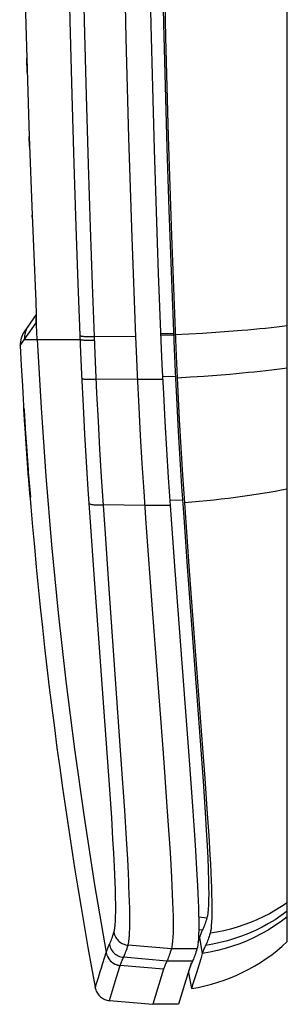
# Model space of a CAD drawing. Units: millimetres. Extents: x 94 to 288, y 67 to 174.
# Drawn here: x 97 to 106, y 67 to 98 of the extents above; entities that cross this region are included whole.
import ezdxf

# ---------------------------------------------------------------- set-up
doc = ezdxf.new("R2010")
doc.units = ezdxf.units.MM
doc.header["$LTSCALE"] = 16.335
doc.layers.get('0').update_dxf_attribs({"linetype": 'CONTINUOUS'})
for name, color, linetype in [('ASSI', 7, 'CONTINUOUS'), ('DRAFT', 7, 'CONTINUOUS'), ('SCRITTE', 7, 'CONTINUOUS')]:
    doc.layers.add(name, color=color, linetype=linetype)

msp = doc.modelspace()

# ---------------------------------------------------------------- linework, layer by layer
at = {"color": 253, "linetype": 'CONTINUOUS'}
for p, q in [((97.728, 96.568), (97.714, 97.027)), ((97.806, 94.216), (97.795, 94.531)), ((97.893, 91.9), (97.888, 92.035)), ((97.99, 89.62), (97.99, 89.62)), ((98.003, 89.306), (98.003, 89.309)), ((97.509, 87.891), (98.012, 88.61)), ((98.016, 88.722), (98.013, 88.702)), ((98.016, 88.85), (98.015, 88.864)), ((98.017, 88.794), (98.016, 88.805)), ((98.016, 88.801), (98.017, 88.775)), ((98.017, 88.75), (98.016, 88.777)), ((98.049, 88.082), (98.017, 88.775)), ((103.721, 88.298), (103.296, 88.271)), ((104.137, 88.328), (103.721, 88.298)), ((104.541, 88.36), (104.137, 88.328)), ((97.642, 88.082), (99.413, 88.082)), ((101.167, 88.163), (99.862, 88.174)), ((99.896, 87.366), (99.862, 88.174)), ((102.864, 88.247), (102.427, 88.225)), ((103.296, 88.271), (102.864, 88.247)), ((99.461, 86.977), (99.43, 87.668)), ((99.943, 86.37), (99.896, 87.366)), ((99.512, 85.954), (99.461, 86.977)), ((101.227, 86.802), (99.921, 86.814)), ((102.031, 86.802), (101.227, 86.802)), ((102.916, 86.877), (102.488, 86.853)), ((103.339, 86.905), (102.916, 86.877)), ((103.756, 86.936), (103.339, 86.905)), ((104.164, 86.969), (103.756, 86.936)), ((99.989, 85.481), (99.943, 86.37)), ((99.56, 85.07), (99.512, 85.954)), ((100.039, 84.593), (99.989, 85.481)), ((99.612, 84.188), (99.56, 85.07)), ((100.093, 83.707), (100.039, 84.593)), ((99.668, 83.306), (99.612, 84.188)), ((100.213, 81.896), (100.093, 83.707)), ((99.738, 82.278), (99.668, 83.306)), ((101.462, 82.802), (100.151, 82.822)), ((102.268, 82.802), (101.462, 82.802)), ((99.856, 80.607), (99.738, 82.278)), ((100.333, 80.148), (100.213, 81.896)), ((100.351, 73.769), (99.856, 80.607)), ((100.717, 74.712), (100.333, 80.148)), ((100.827, 73.097), (100.717, 74.712)), ((100.412, 72.862), (100.351, 73.769)), ((100.883, 72.202), (100.827, 73.097)), ((100.453, 72.201), (100.412, 72.862)), ((100.479, 71.743), (100.453, 72.201)), ((100.921, 71.553), (100.883, 72.202)), ((100.501, 71.318), (100.479, 71.743)), ((100.944, 71.105), (100.921, 71.553)), ((100.513, 71.056), (100.501, 71.318)), ((100.523, 70.812), (100.513, 71.056)), ((100.53, 70.585), (100.523, 70.812)), ((100.972, 70.444), (100.962, 70.695)), ((100.979, 70.211), (100.972, 70.444)), ((100.197, 68.451), (100.236, 68.58)), ((100.236, 68.58), (100.237, 68.583)), ((100.237, 68.583), (100.246, 68.538)), ((102.307, 68.697), (100.932, 68.817)), ((103.121, 68.697), (102.307, 68.697)), ((102.165, 68.311), (100.79, 68.431)), ((102.979, 68.311), (102.165, 68.311)), ((100.569, 67.8), (100.686, 68.173)), ((102.06, 68.05), (100.685, 68.17)), ((100.339, 67.058), (100.569, 67.8))]:
    msp.add_line(p, q, dxfattribs=at)
at = {"color": 7, "linetype": 'CONTINUOUS'}
for p, q in [((97.994, 89.532), (98.003, 89.306)), ((98.003, 89.306), (98.008, 89.151)), ((98.008, 89.151), (98.012, 89.014)), ((98.012, 89.014), (98.014, 88.934)), ((98.014, 88.934), (98.015, 88.864)), ((98.015, 88.87), (97.635, 88.326)), ((98.015, 88.864), (98.016, 88.805)), ((98.016, 88.805), (98.016, 88.777)), ((98.016, 88.777), (98.016, 88.758)), ((98.016, 88.758), (98.016, 88.741)), ((98.016, 88.741), (98.016, 88.727)), ((98.016, 88.727), (98.016, 88.716)), ((98.016, 88.716), (98.016, 88.708)), ((98.016, 88.712), (98.016, 88.71)), ((98.016, 88.71), (98.016, 88.708)), ((105.99, 68.932), (105.99, 88.51)), ((101.167, 88.163), (101.185, 87.71)), ((101.975, 88.046), (102.009, 87.269)), ((102.434, 88.073), (102.466, 87.31)), ((97.508, 87.912), (97.509, 87.891)), ((101.185, 87.71), (101.219, 86.954)), ((102.009, 87.269), (102.053, 86.357)), ((102.466, 87.31), (102.51, 86.411)), ((101.219, 86.954), (101.272, 85.911)), ((102.053, 86.357), (102.1, 85.466)), ((102.51, 86.411), (102.557, 85.527)), ((101.272, 85.911), (101.321, 85.022)), ((102.557, 85.527), (102.608, 84.645)), ((102.1, 85.466), (102.152, 84.577)), ((101.321, 85.022), (101.374, 84.133)), ((102.152, 84.577), (102.208, 83.689)), ((102.608, 84.645), (102.663, 83.764)), ((101.374, 84.133), (101.432, 83.245)), ((102.208, 83.689), (102.268, 82.802)), ((102.663, 83.764), (102.723, 82.885)), ((101.432, 83.245), (101.501, 82.242)), ((102.268, 82.802), (102.415, 80.734)), ((102.723, 82.885), (102.877, 80.725)), ((101.501, 82.242), (101.698, 79.506)), ((102.415, 80.734), (102.87, 74.7)), ((102.877, 80.725), (103.278, 75.356)), ((101.698, 79.506), (102.034, 75.066)), ((103.278, 75.356), (103.37, 74.115)), ((102.034, 75.066), (102.066, 74.625)), ((102.066, 74.625), (102.157, 73.379)), ((102.87, 74.7), (102.957, 73.533)), ((103.37, 74.115), (103.449, 72.992)), ((102.157, 73.379), (102.211, 72.618)), ((102.957, 73.533), (103.032, 72.472)), ((103.449, 72.992), (103.493, 72.31)), ((103.032, 72.472), (103.074, 71.829)), ((103.074, 71.829), (103.11, 71.239)), ((102.278, 71.585), (102.312, 70.976)), ((103.239, 68.38), (103.102, 67.943)), ((103.29, 68.549), (103.239, 68.38)), ((102.06, 68.05), (101.72, 66.937)), ((102.874, 68.049), (102.724, 67.563)), ((103.102, 67.943), (103.033, 67.715)), ((102.854, 67.937), (102.948, 67.437)), ((103.033, 67.715), (102.984, 67.556)), ((99.891, 67.465), (99.898, 67.431)), ((102.724, 67.563), (102.535, 66.937)), ((100.339, 67.058), (101.72, 66.937)), ((102.535, 66.937), (101.72, 66.937))]:
    msp.add_line(p, q, dxfattribs=at)
at = {"color": 253, "linetype": 'CONTINUOUS'}
for points in [[(99.43, 87.668), (99.346, 89.854), (99.281, 91.675), (99.217, 93.664), (99.154, 95.856), (99.096, 98.215), (99.046, 100.633), (99.004, 103.089), (98.973, 105.603), (98.952, 108.121), (98.941, 110.628), (98.941, 113.139), (98.951, 115.65), (98.972, 118.176), (99.003, 120.702), (99.044, 123.171), (99.095, 125.605), (99.153, 127.984), (99.216, 130.191), (99.281, 132.19), (99.346, 134.018)], [(99.862, 88.174), (99.799, 89.83), (99.735, 91.654), (99.671, 93.644), (99.609, 95.839), (99.55, 98.201), (99.5, 100.621), (99.459, 103.079), (99.427, 105.596), (99.406, 108.117), (99.396, 110.626), (99.395, 113.14), (99.406, 115.654), (99.426, 118.183), (99.458, 120.711), (99.499, 123.183), (99.549, 125.62), (99.608, 128.001), (99.671, 130.211), (99.735, 132.211), (99.799, 134.041)], [(98.013, 88.702), (98.011, 88.656), (98.012, 88.61)], [(98.012, 88.61), (98.013, 88.612), (98.014, 88.616), (98.014, 88.622), (98.015, 88.631), (98.016, 88.641), (98.016, 88.654), (98.017, 88.669), (98.017, 88.686), (98.017, 88.705)], [(98.017, 88.705), (98.017, 88.727), (98.017, 88.75)], [(97.695, 88.382), (97.677, 88.334), (97.663, 88.285), (97.652, 88.235), (97.645, 88.184), (97.642, 88.133), (97.642, 88.082)], [(97.768, 88.517), (97.74, 88.474), (97.716, 88.429), (97.695, 88.382)], [(105.99, 88.51), (105.826, 88.49), (105.656, 88.47), (105.482, 88.451), (105.303, 88.431), (105.118, 88.413), (104.93, 88.395), (104.737, 88.377), (104.541, 88.36)], [(98.049, 88.082), (98.169, 85.904), (98.32, 83.727), (98.501, 81.553), (98.713, 79.382), (98.957, 77.214), (99.231, 75.05), (99.535, 72.89), (99.871, 70.734), (100.237, 68.583)], [(99.408, 88.199), (99.413, 88.196), (99.421, 88.193), (99.432, 88.19), (99.446, 88.187), (99.462, 88.184), (99.481, 88.181), (99.503, 88.179), (99.527, 88.177), (99.553, 88.176), (99.581, 88.174), (99.612, 88.173), (99.644, 88.172), (99.678, 88.172), (99.713, 88.172), (99.749, 88.172), (99.786, 88.172), (99.824, 88.173), (99.862, 88.174)], [(99.413, 88.082), (99.418, 88.079), (99.426, 88.075), (99.437, 88.072), (99.45, 88.069), (99.467, 88.067), (99.486, 88.064), (99.507, 88.062), (99.531, 88.06), (99.558, 88.058), (99.586, 88.057), (99.616, 88.056), (99.649, 88.055), (99.682, 88.054), (99.717, 88.054), (99.754, 88.054), (99.791, 88.055), (99.829, 88.056), (99.867, 88.057)], [(105.99, 87.171), (105.827, 87.149), (105.66, 87.127), (105.488, 87.105), (105.31, 87.084), (105.129, 87.064), (104.943, 87.044), (104.754, 87.024), (104.56, 87.005), (104.364, 86.987), (104.164, 86.969)], [(99.467, 86.839), (99.472, 86.835), (99.48, 86.832), (99.491, 86.828), (99.505, 86.825), (99.521, 86.823), (99.54, 86.82), (99.562, 86.818), (99.586, 86.816), (99.612, 86.814), (99.64, 86.813), (99.671, 86.812), (99.703, 86.811), (99.737, 86.811), (99.772, 86.811), (99.808, 86.811), (99.845, 86.812), (99.883, 86.813), (99.921, 86.814)], [(105.99, 83.322), (105.803, 83.285), (105.61, 83.248), (105.411, 83.213), (105.208, 83.179), (104.999, 83.146), (104.786, 83.114), (104.568, 83.083), (104.347, 83.053), (104.122, 83.025), (103.894, 82.998), (103.663, 82.972), (103.431, 82.948), (103.196, 82.926), (102.96, 82.905), (102.723, 82.885)], [(99.698, 82.866), (99.703, 82.86), (99.711, 82.855), (99.722, 82.849), (99.735, 82.844), (99.752, 82.84), (99.771, 82.835), (99.793, 82.832), (99.817, 82.828), (99.843, 82.825), (99.871, 82.823), (99.901, 82.821), (99.933, 82.819), (99.967, 82.819), (100.002, 82.818), (100.038, 82.818), (100.075, 82.819), (100.113, 82.82), (100.151, 82.822)], [(100.962, 70.695), (100.957, 70.827), (100.944, 71.105)], [(100.484, 69.227), (100.488, 69.242), (100.493, 69.259), (100.497, 69.277), (100.501, 69.298), (100.505, 69.32), (100.509, 69.345), (100.512, 69.372), (100.516, 69.402), (100.52, 69.435), (100.523, 69.472), (100.526, 69.511), (100.529, 69.554), (100.531, 69.602), (100.534, 69.653), (100.536, 69.71), (100.538, 69.773), (100.539, 69.84), (100.54, 69.915), (100.54, 69.996), (100.54, 70.083), (100.539, 70.176), (100.538, 70.272), (100.536, 70.373), (100.53, 70.585)], [(100.932, 68.817), (100.937, 68.832), (100.941, 68.849), (100.945, 68.868), (100.949, 68.89), (100.953, 68.913), (100.957, 68.938), (100.961, 68.966), (100.965, 68.997), (100.968, 69.031), (100.971, 69.068), (100.974, 69.109), (100.977, 69.153), (100.98, 69.202), (100.982, 69.255), (100.985, 69.313), (100.986, 69.377), (100.988, 69.447), (100.989, 69.523), (100.989, 69.606), (100.989, 69.696), (100.988, 69.791), (100.987, 69.89), (100.985, 69.993), (100.979, 70.211)], [(105.99, 70.167), (105.806, 70.044), (105.617, 69.928), (105.424, 69.819), (105.227, 69.718), (105.026, 69.625), (104.821, 69.539), (104.614, 69.461), (104.403, 69.391), (104.19, 69.33), (103.974, 69.276), (103.757, 69.231), (103.538, 69.195)], [(105.99, 69.894), (105.797, 69.756), (105.6, 69.626), (105.397, 69.505), (105.189, 69.392), (104.977, 69.287), (104.76, 69.191), (104.54, 69.104), (104.316, 69.027), (104.09, 68.958), (103.861, 68.899), (103.629, 68.85), (103.396, 68.81)], [(105.99, 69.72), (105.792, 69.57), (105.588, 69.43), (105.378, 69.298), (105.162, 69.176), (104.942, 69.063), (104.716, 68.959), (104.487, 68.865), (104.253, 68.782), (104.017, 68.708), (103.777, 68.645), (103.535, 68.592), (103.29, 68.549)], [(100.341, 68.841), (100.356, 68.873), (100.371, 68.908), (100.387, 68.945), (100.402, 68.985), (100.418, 69.028), (100.434, 69.073), (100.45, 69.122), (100.467, 69.173), (100.484, 69.227)], [(100.484, 69.227), (100.493, 69.185), (100.507, 69.143), (100.523, 69.103), (100.543, 69.065), (100.567, 69.028), (100.593, 68.993), (100.623, 68.961), (100.655, 68.932), (100.689, 68.906), (100.726, 68.882), (100.765, 68.862), (100.805, 68.845), (100.847, 68.832), (100.889, 68.823), (100.932, 68.817)], [(100.237, 68.583), (100.246, 68.611), (100.256, 68.638), (100.266, 68.666), (100.277, 68.695), (100.288, 68.724), (100.301, 68.753), (100.313, 68.782), (100.327, 68.812), (100.341, 68.841)], [(100.341, 68.841), (100.351, 68.799), (100.364, 68.758), (100.381, 68.717), (100.401, 68.679), (100.424, 68.642), (100.451, 68.607), (100.48, 68.575), (100.512, 68.546), (100.547, 68.519), (100.584, 68.496), (100.622, 68.476), (100.663, 68.459), (100.704, 68.446), (100.747, 68.437), (100.79, 68.431)], [(100.79, 68.431), (100.805, 68.463), (100.82, 68.497), (100.835, 68.534), (100.851, 68.574), (100.867, 68.617), (100.883, 68.663), (100.899, 68.712), (100.916, 68.763), (100.932, 68.817)], [(99.99, 67.789), (100.051, 67.985), (100.085, 68.095), (100.12, 68.209), (100.197, 68.451)], [(100.246, 68.538), (100.259, 68.496), (100.276, 68.456), (100.296, 68.418), (100.319, 68.381), (100.346, 68.347), (100.375, 68.314), (100.407, 68.285), (100.442, 68.259), (100.479, 68.235), (100.517, 68.215), (100.558, 68.199), (100.599, 68.185), (100.642, 68.176), (100.685, 68.17)], [(100.247, 68.541), (100.26, 68.5), (100.277, 68.459), (100.297, 68.421), (100.32, 68.384), (100.347, 68.35), (100.376, 68.318), (100.408, 68.288), (100.443, 68.262), (100.48, 68.238), (100.518, 68.218), (100.559, 68.202), (100.6, 68.189), (100.643, 68.179), (100.686, 68.173)], [(100.686, 68.173), (100.695, 68.201), (100.704, 68.228), (100.714, 68.256), (100.725, 68.285), (100.737, 68.313), (100.749, 68.342), (100.762, 68.371), (100.776, 68.401), (100.79, 68.431)], [(99.921, 67.566), (99.941, 67.627), (99.99, 67.789)], [(99.891, 67.465), (99.892, 67.468), (99.897, 67.485), (99.906, 67.518), (99.921, 67.566)]]:
    msp.add_lwpolyline(points, dxfattribs=at)
at = {"color": 7, "linetype": 'CONTINUOUS'}
for points in [[(101.894, 133.701), (101.826, 131.728), (101.764, 129.753), (101.708, 127.777), (101.659, 125.799), (101.617, 123.821), (101.581, 121.842), (101.552, 119.862), (101.529, 117.881), (101.513, 115.9), (101.503, 113.919), (101.5, 111.937), (101.503, 109.956), (101.513, 107.974), (101.529, 105.993), (101.552, 104.013), (101.581, 102.033), (101.617, 100.054), (101.659, 98.075), (101.708, 96.098), (101.764, 94.122), (101.826, 92.147), (101.894, 90.173), (101.975, 88.046)], [(101.05, 132.551), (100.949, 129.386), (100.866, 126.218), (100.799, 123.047), (100.749, 119.874), (100.715, 116.699), (100.698, 113.524), (100.698, 110.35), (100.715, 107.175), (100.749, 104.001), (100.799, 100.827), (100.866, 97.656), (100.949, 94.488), (101.05, 91.324), (101.167, 88.163)], [(102.31, 132.495), (102.21, 129.338), (102.126, 126.178), (102.06, 123.016), (102.009, 119.851), (101.976, 116.685), (101.959, 113.52), (101.959, 110.354), (101.976, 107.189), (102.009, 104.023), (102.06, 100.858), (102.126, 97.696), (102.21, 94.536), (102.31, 91.379), (102.434, 88.073)], [(97.491, 111.937), (97.497, 109.513), (97.516, 107.016), (97.546, 104.518), (97.59, 102.021), (97.646, 99.524), (97.714, 97.027), (97.795, 94.531), (97.888, 92.035), (97.994, 89.532)], [(102.211, 72.618), (102.258, 71.914), (102.278, 71.585)], [(103.493, 72.31), (103.53, 71.688), (103.546, 71.401), (103.559, 71.129), (103.571, 70.875), (103.58, 70.636), (103.587, 70.414), (103.591, 70.209), (103.593, 70.02), (103.593, 69.848), (103.59, 69.694), (103.585, 69.558), (103.577, 69.44), (103.567, 69.34), (103.554, 69.258), (103.538, 69.195)], [(103.11, 71.239), (103.139, 70.705), (103.15, 70.46), (103.16, 70.228), (103.167, 70.012), (103.172, 69.811), (103.176, 69.625), (103.177, 69.454), (103.176, 69.299), (103.172, 69.159), (103.166, 69.035), (103.159, 68.926), (103.148, 68.834), (103.136, 68.757), (103.121, 68.697)], [(102.312, 70.976), (102.338, 70.431), (102.349, 70.183), (102.356, 69.953), (102.361, 69.741), (102.363, 69.547), (102.363, 69.37), (102.36, 69.212), (102.355, 69.072), (102.347, 68.95), (102.336, 68.847), (102.323, 68.763), (102.307, 68.697)], [(103.538, 69.195), (103.521, 69.141), (103.505, 69.09), (103.488, 69.041), (103.472, 68.996), (103.457, 68.953), (103.441, 68.913), (103.426, 68.876), (103.411, 68.842), (103.396, 68.81)], [(102.307, 68.697), (102.291, 68.643), (102.274, 68.592), (102.258, 68.543), (102.242, 68.497), (102.226, 68.455), (102.21, 68.414), (102.195, 68.377), (102.18, 68.342), (102.165, 68.311)], [(103.121, 68.697), (103.104, 68.643), (103.088, 68.592), (103.071, 68.543), (103.055, 68.497), (103.04, 68.454), (103.024, 68.414), (103.009, 68.377), (102.994, 68.342), (102.979, 68.311)], [(103.396, 68.81), (103.381, 68.78), (103.367, 68.75), (103.354, 68.72), (103.342, 68.691), (103.33, 68.662), (103.319, 68.633), (103.309, 68.605), (103.299, 68.577), (103.29, 68.549)], [(102.165, 68.311), (102.151, 68.28), (102.137, 68.25), (102.124, 68.221), (102.112, 68.192), (102.1, 68.163), (102.089, 68.134), (102.079, 68.106), (102.069, 68.078), (102.06, 68.05)], [(102.979, 68.311), (102.964, 68.28), (102.95, 68.25), (102.937, 68.22), (102.925, 68.191), (102.913, 68.162), (102.902, 68.133), (102.892, 68.105), (102.883, 68.077), (102.874, 68.049)], [(99.898, 67.431), (99.909, 67.394), (99.923, 67.358), (99.94, 67.324), (99.959, 67.29), (99.981, 67.258), (100.005, 67.228), (100.031, 67.2), (100.059, 67.174), (100.09, 67.151), (100.122, 67.129), (100.155, 67.111), (100.19, 67.095), (100.226, 67.081), (100.263, 67.071), (100.301, 67.063), (100.339, 67.058)], [(102.984, 67.556), (102.968, 67.502), (102.957, 67.464), (102.951, 67.442), (102.948, 67.437)]]:
    msp.add_lwpolyline(points, dxfattribs=at)
for centre, radius, start, end in [((98.208, 87.925), 0.7, 145, 182.8063), ((250.642, 95.397), 153.317, 182.80629, 190.49142), ((102.04, 73.125), 5.76, 279.0694, 313.2877)]:
    msp.add_arc(centre, radius, start, end, dxfattribs=at)
at = {"layer": 'ASSI', "color": 253, "linetype": 'CONTINUOUS'}
for p, q in [((97.728, 96.568), (97.714, 97.027)), ((97.806, 94.216), (97.795, 94.531)), ((97.893, 91.9), (97.888, 92.035)), ((97.99, 89.62), (97.99, 89.62)), ((98.003, 89.306), (98.003, 89.309)), ((97.509, 87.891), (98.012, 88.61)), ((98.016, 88.722), (98.013, 88.702)), ((98.016, 88.85), (98.015, 88.864)), ((98.017, 88.794), (98.016, 88.805)), ((98.016, 88.801), (98.017, 88.775)), ((98.017, 88.75), (98.016, 88.777)), ((98.049, 88.082), (98.017, 88.775)), ((97.642, 88.082), (99.413, 88.082)), ((101.167, 88.163), (99.862, 88.174)), ((99.896, 87.366), (99.862, 88.174)), ((99.461, 86.977), (99.43, 87.668)), ((99.943, 86.37), (99.896, 87.366)), ((99.512, 85.954), (99.461, 86.977)), ((101.227, 86.802), (99.921, 86.814)), ((102.031, 86.802), (101.227, 86.802)), ((99.989, 85.481), (99.943, 86.37)), ((99.56, 85.07), (99.512, 85.954)), ((100.039, 84.593), (99.989, 85.481)), ((99.612, 84.188), (99.56, 85.07)), ((100.093, 83.707), (100.039, 84.593)), ((99.668, 83.306), (99.612, 84.188)), ((100.213, 81.896), (100.093, 83.707)), ((99.738, 82.278), (99.668, 83.306)), ((101.462, 82.802), (100.151, 82.822)), ((102.268, 82.802), (101.462, 82.802)), ((99.856, 80.607), (99.738, 82.278)), ((100.333, 80.148), (100.213, 81.896)), ((100.351, 73.769), (99.856, 80.607)), ((100.717, 74.712), (100.333, 80.148)), ((100.827, 73.097), (100.717, 74.712)), ((100.412, 72.862), (100.351, 73.769)), ((100.883, 72.202), (100.827, 73.097)), ((100.453, 72.201), (100.412, 72.862)), ((100.479, 71.743), (100.453, 72.201)), ((100.921, 71.553), (100.883, 72.202)), ((100.501, 71.318), (100.479, 71.743)), ((100.944, 71.105), (100.921, 71.553)), ((100.513, 71.056), (100.501, 71.318)), ((100.523, 70.812), (100.513, 71.056)), ((100.53, 70.585), (100.523, 70.812)), ((100.972, 70.444), (100.962, 70.695)), ((100.979, 70.211), (100.972, 70.444)), ((100.197, 68.451), (100.236, 68.58)), ((100.236, 68.58), (100.237, 68.583)), ((100.237, 68.583), (100.246, 68.538)), ((102.307, 68.697), (100.932, 68.817)), ((103.121, 68.697), (102.307, 68.697)), ((102.165, 68.311), (100.79, 68.431)), ((102.979, 68.311), (102.165, 68.311)), ((100.569, 67.8), (100.686, 68.173)), ((102.06, 68.05), (100.685, 68.17)), ((100.339, 67.058), (100.569, 67.8))]:
    msp.add_line(p, q, dxfattribs=at)
at = {"layer": 'ASSI', "color": 7, "linetype": 'CONTINUOUS'}
for p, q in [((97.994, 89.532), (98.003, 89.306)), ((98.003, 89.306), (98.008, 89.151)), ((98.008, 89.151), (98.012, 89.014)), ((98.012, 89.014), (98.014, 88.934)), ((98.014, 88.934), (98.015, 88.864)), ((98.015, 88.87), (97.635, 88.326)), ((98.015, 88.864), (98.016, 88.805)), ((98.016, 88.805), (98.016, 88.777)), ((98.016, 88.777), (98.016, 88.758)), ((98.016, 88.758), (98.016, 88.741)), ((98.016, 88.741), (98.016, 88.727)), ((98.016, 88.727), (98.016, 88.716)), ((98.016, 88.716), (98.016, 88.708)), ((98.016, 88.712), (98.016, 88.71)), ((98.016, 88.71), (98.016, 88.708)), ((101.167, 88.163), (101.185, 87.71)), ((101.975, 88.046), (102.009, 87.269)), ((97.508, 87.912), (97.509, 87.891)), ((101.185, 87.71), (101.219, 86.954)), ((102.009, 87.269), (102.053, 86.357)), ((101.219, 86.954), (101.272, 85.911)), ((102.053, 86.357), (102.1, 85.466)), ((101.272, 85.911), (101.321, 85.022)), ((102.1, 85.466), (102.152, 84.577)), ((101.321, 85.022), (101.374, 84.133)), ((102.152, 84.577), (102.208, 83.689)), ((101.374, 84.133), (101.432, 83.245)), ((102.208, 83.689), (102.268, 82.802)), ((101.432, 83.245), (101.501, 82.242)), ((102.268, 82.802), (102.415, 80.734)), ((101.501, 82.242), (101.698, 79.506)), ((102.415, 80.734), (102.87, 74.7)), ((101.698, 79.506), (102.034, 75.066)), ((102.034, 75.066), (102.066, 74.625)), ((102.066, 74.625), (102.157, 73.379)), ((102.87, 74.7), (102.957, 73.533)), ((102.157, 73.379), (102.211, 72.618)), ((102.957, 73.533), (103.032, 72.472)), ((103.032, 72.472), (103.074, 71.829)), ((103.074, 71.829), (103.11, 71.239)), ((102.278, 71.585), (102.312, 70.976)), ((102.06, 68.05), (101.72, 66.937)), ((102.874, 68.049), (102.724, 67.563)), ((99.891, 67.465), (99.898, 67.431)), ((102.724, 67.563), (102.535, 66.937)), ((100.339, 67.058), (101.72, 66.937)), ((102.535, 66.937), (101.72, 66.937))]:
    msp.add_line(p, q, dxfattribs=at)
at = {"layer": 'ASSI', "color": 253, "linetype": 'CONTINUOUS'}
for points in [[(99.43, 87.668), (99.346, 89.854), (99.281, 91.675), (99.217, 93.664), (99.154, 95.856), (99.096, 98.215), (99.046, 100.633), (99.004, 103.089), (98.973, 105.603), (98.952, 108.121), (98.941, 110.628), (98.941, 113.139), (98.951, 115.65), (98.972, 118.176), (99.003, 120.702), (99.044, 123.171), (99.095, 125.605), (99.153, 127.984), (99.216, 130.191), (99.281, 132.19), (99.346, 134.018)], [(99.862, 88.174), (99.799, 89.83), (99.735, 91.654), (99.671, 93.644), (99.609, 95.839), (99.55, 98.201), (99.5, 100.621), (99.459, 103.079), (99.427, 105.596), (99.406, 108.117), (99.396, 110.626), (99.395, 113.14), (99.406, 115.654), (99.426, 118.183), (99.458, 120.711), (99.499, 123.183), (99.549, 125.62), (99.608, 128.001), (99.671, 130.211), (99.735, 132.211), (99.799, 134.041)], [(98.013, 88.702), (98.011, 88.656), (98.012, 88.61)], [(98.012, 88.61), (98.013, 88.612), (98.014, 88.616), (98.014, 88.622), (98.015, 88.631), (98.016, 88.641), (98.016, 88.654), (98.017, 88.669), (98.017, 88.686), (98.017, 88.705)], [(98.017, 88.705), (98.017, 88.727), (98.017, 88.75)], [(97.695, 88.382), (97.677, 88.334), (97.663, 88.285), (97.652, 88.235), (97.645, 88.184), (97.642, 88.133), (97.642, 88.082)], [(97.768, 88.517), (97.74, 88.474), (97.716, 88.429), (97.695, 88.382)], [(98.049, 88.082), (98.169, 85.904), (98.32, 83.727), (98.501, 81.553), (98.713, 79.382), (98.957, 77.214), (99.231, 75.05), (99.535, 72.89), (99.871, 70.734), (100.237, 68.583)], [(99.408, 88.199), (99.413, 88.196), (99.421, 88.193), (99.432, 88.19), (99.446, 88.187), (99.462, 88.184), (99.481, 88.181), (99.503, 88.179), (99.527, 88.177), (99.553, 88.176), (99.581, 88.174), (99.612, 88.173), (99.644, 88.172), (99.678, 88.172), (99.713, 88.172), (99.749, 88.172), (99.786, 88.172), (99.824, 88.173), (99.862, 88.174)], [(99.413, 88.082), (99.418, 88.079), (99.426, 88.075), (99.437, 88.072), (99.45, 88.069), (99.467, 88.067), (99.486, 88.064), (99.507, 88.062), (99.531, 88.06), (99.558, 88.058), (99.586, 88.057), (99.616, 88.056), (99.649, 88.055), (99.682, 88.054), (99.717, 88.054), (99.754, 88.054), (99.791, 88.055), (99.829, 88.056), (99.867, 88.057)], [(99.467, 86.839), (99.472, 86.835), (99.48, 86.832), (99.491, 86.828), (99.505, 86.825), (99.521, 86.823), (99.54, 86.82), (99.562, 86.818), (99.586, 86.816), (99.612, 86.814), (99.64, 86.813), (99.671, 86.812), (99.703, 86.811), (99.737, 86.811), (99.772, 86.811), (99.808, 86.811), (99.845, 86.812), (99.883, 86.813), (99.921, 86.814)], [(99.698, 82.866), (99.703, 82.86), (99.711, 82.855), (99.722, 82.849), (99.735, 82.844), (99.752, 82.84), (99.771, 82.835), (99.793, 82.832), (99.817, 82.828), (99.843, 82.825), (99.871, 82.823), (99.901, 82.821), (99.933, 82.819), (99.967, 82.819), (100.002, 82.818), (100.038, 82.818), (100.075, 82.819), (100.113, 82.82), (100.151, 82.822)], [(100.962, 70.695), (100.957, 70.827), (100.944, 71.105)], [(100.484, 69.227), (100.488, 69.242), (100.493, 69.259), (100.497, 69.277), (100.501, 69.298), (100.505, 69.32), (100.509, 69.345), (100.512, 69.372), (100.516, 69.402), (100.52, 69.435), (100.523, 69.472), (100.526, 69.511), (100.529, 69.554), (100.531, 69.602), (100.534, 69.653), (100.536, 69.71), (100.538, 69.773), (100.539, 69.84), (100.54, 69.915), (100.54, 69.996), (100.54, 70.083), (100.539, 70.176), (100.538, 70.272), (100.536, 70.373), (100.53, 70.585)], [(100.932, 68.817), (100.937, 68.832), (100.941, 68.849), (100.945, 68.868), (100.949, 68.89), (100.953, 68.913), (100.957, 68.938), (100.961, 68.966), (100.965, 68.997), (100.968, 69.031), (100.971, 69.068), (100.974, 69.109), (100.977, 69.153), (100.98, 69.202), (100.982, 69.255), (100.985, 69.313), (100.986, 69.377), (100.988, 69.447), (100.989, 69.523), (100.989, 69.606), (100.989, 69.696), (100.988, 69.791), (100.987, 69.89), (100.985, 69.993), (100.979, 70.211)], [(100.341, 68.841), (100.356, 68.873), (100.371, 68.908), (100.387, 68.945), (100.402, 68.985), (100.418, 69.028), (100.434, 69.073), (100.45, 69.122), (100.467, 69.173), (100.484, 69.227)], [(100.484, 69.227), (100.493, 69.185), (100.507, 69.143), (100.523, 69.103), (100.543, 69.065), (100.567, 69.028), (100.593, 68.993), (100.623, 68.961), (100.655, 68.932), (100.689, 68.906), (100.726, 68.882), (100.765, 68.862), (100.805, 68.845), (100.847, 68.832), (100.889, 68.823), (100.932, 68.817)], [(100.237, 68.583), (100.246, 68.611), (100.256, 68.638), (100.266, 68.666), (100.277, 68.695), (100.288, 68.724), (100.301, 68.753), (100.313, 68.782), (100.327, 68.812), (100.341, 68.841)], [(100.341, 68.841), (100.351, 68.799), (100.364, 68.758), (100.381, 68.717), (100.401, 68.679), (100.424, 68.642), (100.451, 68.607), (100.48, 68.575), (100.512, 68.546), (100.547, 68.519), (100.584, 68.496), (100.622, 68.476), (100.663, 68.459), (100.704, 68.446), (100.747, 68.437), (100.79, 68.431)], [(100.79, 68.431), (100.805, 68.463), (100.82, 68.497), (100.835, 68.534), (100.851, 68.574), (100.867, 68.617), (100.883, 68.663), (100.899, 68.712), (100.916, 68.763), (100.932, 68.817)], [(99.99, 67.789), (100.051, 67.985), (100.085, 68.095), (100.12, 68.209), (100.197, 68.451)], [(100.246, 68.538), (100.259, 68.496), (100.276, 68.456), (100.296, 68.418), (100.319, 68.381), (100.346, 68.347), (100.375, 68.314), (100.407, 68.285), (100.442, 68.259), (100.479, 68.235), (100.517, 68.215), (100.558, 68.199), (100.599, 68.185), (100.642, 68.176), (100.685, 68.17)], [(100.247, 68.541), (100.26, 68.5), (100.277, 68.459), (100.297, 68.421), (100.32, 68.384), (100.347, 68.35), (100.376, 68.318), (100.408, 68.288), (100.443, 68.262), (100.48, 68.238), (100.518, 68.218), (100.559, 68.202), (100.6, 68.189), (100.643, 68.179), (100.686, 68.173)], [(100.686, 68.173), (100.695, 68.201), (100.704, 68.228), (100.714, 68.256), (100.725, 68.285), (100.737, 68.313), (100.749, 68.342), (100.762, 68.371), (100.776, 68.401), (100.79, 68.431)], [(99.921, 67.566), (99.941, 67.627), (99.99, 67.789)], [(99.891, 67.465), (99.892, 67.468), (99.897, 67.485), (99.906, 67.518), (99.921, 67.566)]]:
    msp.add_lwpolyline(points, dxfattribs=at)
at = {"layer": 'ASSI', "color": 7, "linetype": 'CONTINUOUS'}
for points in [[(101.894, 133.701), (101.826, 131.728), (101.764, 129.753), (101.708, 127.777), (101.659, 125.799), (101.617, 123.821), (101.581, 121.842), (101.552, 119.862), (101.529, 117.881), (101.513, 115.9), (101.503, 113.919), (101.5, 111.937), (101.503, 109.956), (101.513, 107.974), (101.529, 105.993), (101.552, 104.013), (101.581, 102.033), (101.617, 100.054), (101.659, 98.075), (101.708, 96.098), (101.764, 94.122), (101.826, 92.147), (101.894, 90.173), (101.975, 88.046)], [(101.05, 132.551), (100.949, 129.386), (100.866, 126.218), (100.799, 123.047), (100.749, 119.874), (100.715, 116.699), (100.698, 113.524), (100.698, 110.35), (100.715, 107.175), (100.749, 104.001), (100.799, 100.827), (100.866, 97.656), (100.949, 94.488), (101.05, 91.324), (101.167, 88.163)], [(97.491, 111.937), (97.497, 109.513), (97.516, 107.016), (97.546, 104.518), (97.59, 102.021), (97.646, 99.524), (97.714, 97.027), (97.795, 94.531), (97.888, 92.035), (97.994, 89.532)], [(102.211, 72.618), (102.258, 71.914), (102.278, 71.585)], [(103.11, 71.239), (103.139, 70.705), (103.15, 70.46), (103.16, 70.228), (103.167, 70.012), (103.172, 69.811), (103.176, 69.625), (103.177, 69.454), (103.176, 69.299), (103.172, 69.159), (103.166, 69.035), (103.159, 68.926), (103.148, 68.834), (103.136, 68.757), (103.121, 68.697)], [(102.312, 70.976), (102.338, 70.431), (102.349, 70.183), (102.356, 69.953), (102.361, 69.741), (102.363, 69.547), (102.363, 69.37), (102.36, 69.212), (102.355, 69.072), (102.347, 68.95), (102.336, 68.847), (102.323, 68.763), (102.307, 68.697)], [(102.307, 68.697), (102.291, 68.643), (102.274, 68.592), (102.258, 68.543), (102.242, 68.497), (102.226, 68.455), (102.21, 68.414), (102.195, 68.377), (102.18, 68.342), (102.165, 68.311)], [(103.121, 68.697), (103.104, 68.643), (103.088, 68.592), (103.071, 68.543), (103.055, 68.497), (103.04, 68.454), (103.024, 68.414), (103.009, 68.377), (102.994, 68.342), (102.979, 68.311)], [(102.165, 68.311), (102.151, 68.28), (102.137, 68.25), (102.124, 68.221), (102.112, 68.192), (102.1, 68.163), (102.089, 68.134), (102.079, 68.106), (102.069, 68.078), (102.06, 68.05)], [(102.979, 68.311), (102.964, 68.28), (102.95, 68.25), (102.937, 68.22), (102.925, 68.191), (102.913, 68.162), (102.902, 68.133), (102.892, 68.105), (102.883, 68.077), (102.874, 68.049)], [(99.898, 67.431), (99.909, 67.394), (99.923, 67.358), (99.94, 67.324), (99.959, 67.29), (99.981, 67.258), (100.005, 67.228), (100.031, 67.2), (100.059, 67.174), (100.09, 67.151), (100.122, 67.129), (100.155, 67.111), (100.19, 67.095), (100.226, 67.081), (100.263, 67.071), (100.301, 67.063), (100.339, 67.058)]]:
    msp.add_lwpolyline(points, dxfattribs=at)
for centre, radius, start, end in [((98.208, 87.925), 0.7, 145, 182.8063), ((250.642, 95.397), 153.317, 182.80629, 190.49142)]:
    msp.add_arc(centre, radius, start, end, dxfattribs=at)
at = {"layer": 'DRAFT', "color": 7, "linetype": 'CONTINUOUS'}
for p, q in [((105.99, 88.51), (105.99, 108.084)), ((102.436, 87.05), (102.403, 87.784)), ((102.488, 86.026), (102.436, 87.05)), ((102.536, 85.151), (102.488, 86.026)), ((102.588, 84.277), (102.536, 85.151)), ((102.645, 83.404), (102.588, 84.277)), ((102.712, 82.431), (102.645, 83.404)), ((102.824, 80.855), (102.712, 82.431)), ((103.324, 74.033), (102.824, 80.855)), ((103.391, 73.036), (103.324, 74.033)), ((103.425, 72.472), (103.391, 73.036)), ((103.452, 71.992), (103.425, 72.472)), ((103.472, 71.587), (103.452, 71.992)), ((103.157, 68.911), (103.2, 69.049)), ((102.854, 67.937), (102.952, 68.254)), ((102.84, 67.938), (102.854, 67.937))]:
    msp.add_line(p, q, dxfattribs=at)
at = {"layer": 'DRAFT', "color": 253, "linetype": 'CONTINUOUS'}
for p, q in [((101.966, 88.276), (102.383, 88.273)), ((101.969, 88.229), (102.385, 88.225)), ((102.385, 88.225), (102.427, 88.225)), ((102.026, 86.907), (102.443, 86.903)), ((102.256, 82.974), (102.675, 82.968)), ((103.174, 69.716), (103.449, 69.692)), ((103.176, 69.321), (103.306, 69.309)), ((103.167, 69.051), (103.2, 69.049)), ((103.2, 69.05), (103.29, 68.549))]:
    msp.add_line(p, q, dxfattribs=at)
at = {"layer": 'DRAFT', "color": 7, "linetype": 'CONTINUOUS'}
for points in [[(102.403, 87.784), (102.308, 90.239), (102.239, 92.206), (102.178, 94.175), (102.122, 96.145), (102.073, 98.117), (102.031, 100.089), (101.995, 102.062), (101.966, 104.037), (101.943, 106.011), (101.927, 107.986), (101.917, 109.962), (101.913, 111.937), (101.917, 113.912), (101.927, 115.888), (101.943, 117.863), (101.966, 119.837), (101.995, 121.812), (102.031, 123.785), (102.073, 125.757), (102.122, 127.729), (102.178, 129.699), (102.239, 131.668), (102.308, 133.636)], [(103.449, 69.692), (103.458, 69.726), (103.466, 69.766), (103.474, 69.813), (103.48, 69.866), (103.486, 69.925), (103.491, 69.99), (103.495, 70.062), (103.499, 70.139), (103.501, 70.222), (103.503, 70.31), (103.504, 70.403), (103.504, 70.503), (103.503, 70.608), (103.501, 70.719), (103.499, 70.838), (103.496, 70.966), (103.492, 71.102), (103.486, 71.251), (103.472, 71.587)], [(103.306, 69.309), (103.321, 69.341), (103.336, 69.375), (103.351, 69.412), (103.367, 69.452), (103.383, 69.494), (103.399, 69.54), (103.415, 69.588), (103.432, 69.639), (103.449, 69.692)], [(103.2, 69.05), (103.209, 69.077), (103.219, 69.105), (103.229, 69.133), (103.24, 69.162), (103.252, 69.191), (103.264, 69.22), (103.277, 69.249), (103.291, 69.279), (103.306, 69.309)]]:
    msp.add_lwpolyline(points, dxfattribs=at)
at = {"layer": 'SCRITTE', "color": 253, "linetype": 'CONTINUOUS'}
for p, q in [((97.652, 85.392), (97.622, 85.859)), ((97.623, 85.859), (97.623, 85.859)), ((97.657, 85.365), (97.623, 85.859)), ((97.625, 85.86), (97.625, 85.872)), ((97.627, 85.826), (97.625, 85.86)), ((97.626, 85.881), (97.626, 85.872)), ((97.626, 85.872), (97.628, 85.857)), ((97.628, 85.857), (97.63, 85.818)), ((97.63, 85.818), (97.666, 85.278)), ((97.716, 84.459), (97.653, 85.392)), ((97.656, 85.397), (97.657, 85.382)), ((97.657, 85.391), (97.657, 85.397)), ((97.659, 85.36), (97.657, 85.391)), ((97.657, 85.382), (97.727, 84.393)), ((97.775, 83.666), (97.685, 84.925)), ((97.709, 84.63), (97.707, 84.654)), ((97.709, 84.622), (97.709, 84.63)), ((97.709, 84.614), (97.709, 84.614)), ((97.769, 83.79), (97.72, 84.442)), ((97.727, 84.383), (97.729, 84.366)), ((97.729, 84.366), (97.762, 83.929)), ((97.742, 84.155), (97.742, 84.155)), ((97.744, 84.138), (97.743, 84.149)), ((97.775, 83.752), (97.744, 84.138)), ((97.747, 84.051), (97.746, 84.051)), ((97.822, 83.059), (97.75, 83.992)), ((97.826, 83.059), (97.752, 83.992)), ((97.775, 83.752), (97.83, 83.059)), ((97.779, 83.618), (97.78, 83.618)), ((97.822, 83.059), (97.823, 83.059)), ((97.826, 83.059), (97.825, 83.059)), ((97.83, 83.059), (97.828, 83.059))]:
    msp.add_line(p, q, dxfattribs=at)
for points in [[(97.625, 85.872), (97.625, 85.879), (97.624, 85.883), (97.624, 85.885), (97.624, 85.888), (97.624, 85.89), (97.624, 85.891), (97.624, 85.892), (97.624, 85.892), (97.625, 85.891), (97.625, 85.89), (97.625, 85.887), (97.625, 85.884), (97.626, 85.881)], [(97.656, 85.405), (97.656, 85.406), (97.656, 85.407), (97.656, 85.408), (97.655, 85.408), (97.655, 85.409), (97.655, 85.408), (97.655, 85.408), (97.655, 85.408), (97.655, 85.407), (97.655, 85.406), (97.655, 85.404)], [(97.655, 85.403), (97.656, 85.401), (97.656, 85.397)], [(97.656, 85.399), (97.656, 85.401), (97.656, 85.405)], [(97.709, 84.614), (97.709, 84.614), (97.709, 84.615), (97.709, 84.616), (97.709, 84.617), (97.709, 84.622)], [(97.727, 84.393), (97.727, 84.386), (97.727, 84.384), (97.727, 84.383)], [(97.743, 84.152), (97.743, 84.153), (97.743, 84.154), (97.743, 84.155), (97.743, 84.155), (97.742, 84.155)]]:
    msp.add_lwpolyline(points, dxfattribs=at)

doc.saveas('drawing.dxf')
